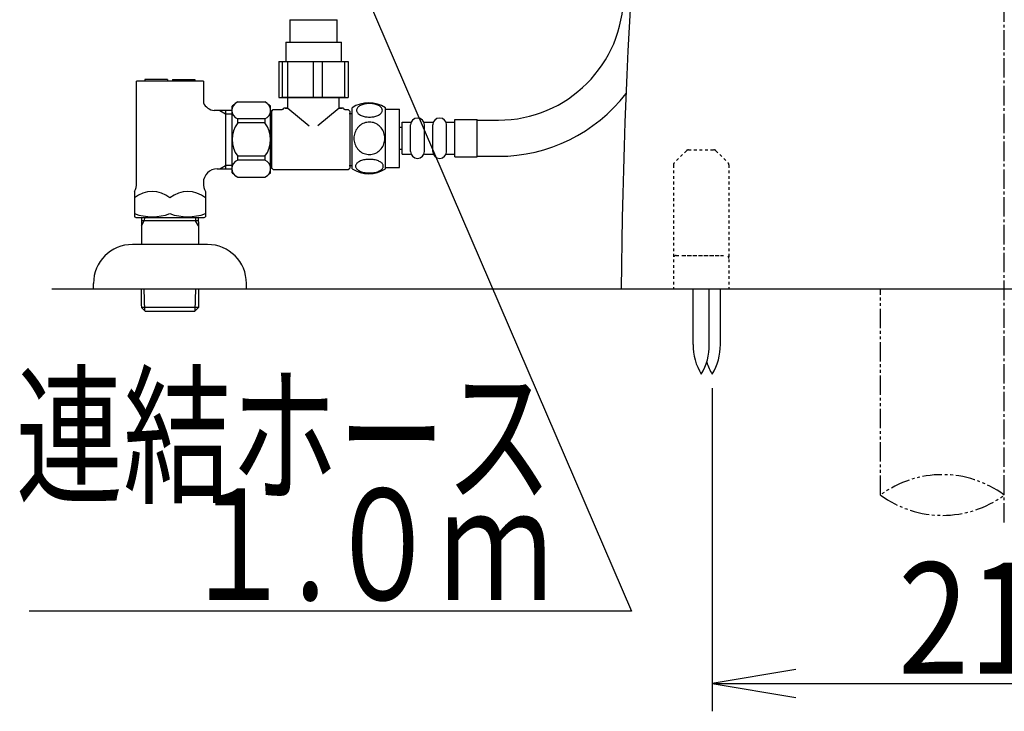
# Model space of a CAD drawing. Extents: x -20 to 1980, y 85 to 2885.
# Drawn here: x 1232 to 1586, y 430 to 679 of the extents above; entities that cross this region are included whole.
import ezdxf
from ezdxf.enums import TextEntityAlignment as Align

# ---------------------------------------------------------------- set-up
doc = ezdxf.new("R2010")
doc.units = 0
doc.header["$MEASUREMENT"] = 0
for name, pattern in [('EXLTYPE2', [2, 1, -1]), ('EXLTYPE3', [10, 7, -1, 1, -1]), ('EXLTYPE4', [12, 7, -1, 1, -1, 1, -1])]:
    doc.linetypes.add(name, pattern=pattern)
doc.layers.get('0').update_dxf_attribs({"linetype": 'CONTINUOUS'})
for name, color, linetype in [('タンク', 7, 'CONTINUOUS'), ('便器', 7, 'CONTINUOUS'), ('便座', 7, 'CONTINUOUS'), ('寸法', 7, 'CONTINUOUS'), ('止水栓', 7, 'CONTINUOUS')]:
    doc.layers.add(name, color=color, linetype=linetype)
doc.styles.add('EXCADDIM2', font='monotxt', dxfattribs={"width": 0.84, "bigfont": 'extfont'})
doc.styles.add('EXCADSTD', font='monotxt', dxfattribs={"bigfont": 'extfont'})
doc.styles.get("Standard").update_dxf_attribs({"font": 'monotxt', "bigfont": 'extfont'})
doc.dimstyles.get("Standard").update_dxf_attribs({"dimtxt": 0.18, "dimasz": 0.18, "dimexe": 0.18, "dimexo": 0.0625, "dimgap": 0.09, "dimtad": 0, "dimtih": 1, "dimtoh": 1, "dimdec": 4, "dimzin": 0, "dimtxsty": 'STANDARD', "dimcen": 0.09, "dimazin": 3, "dimtfac": 1, "dimtdec": 4, "dimtmove": 0, "dimatfit": 3, "dimtolj": 1, "dimtzin": 0})

# ---------------------------------------------------------------- blocks, each defined once
blk = doc.blocks.new('_EX_NORM')
at = {"color": 0, "linetype": 'CONTINUOUS'}
for q in [(-1, 0.166667), (-1, 0), (-1, -0.166667)]:
    blk.add_line((0, 0), q, dxfattribs=at)
blk = doc.blocks.new('*D27')
at = {"layer": '寸法', "color": 3, "linetype": 'CONTINUOUS'}
for p, q in [((1481.482971, 546.291666), (1481.482971, 430.1)), ((1691.482971, 546.291666), (1691.482971, 430.1)), ((1511.482971, 445.1), (1481.482971, 440.1)), ((1691.482971, 440.1), (1661.482971, 445.1)), ((1481.482971, 440.1), (1691.482971, 440.1)), ((1481.482971, 440.1), (1511.482971, 435.1)), ((1661.482971, 435.1), (1691.482971, 440.1))]:
    blk.add_line(p, q, dxfattribs=at)
at = {"layer": '寸法', "color": 2, "linetype": 'CONTINUOUS', "style": 'EXCADSTD', "width": 0.84}
blk.add_text('210', height=40, dxfattribs=at).set_placement((1586.482971, 443.6), align=Align.CENTER)

msp = doc.modelspace()

# ---------------------------------------------------------------- linework, layer by layer
at = {"layer": 'タンク', "color": 6, "linetype": 'EXLTYPE2'}
for p, q in [((1472.190078, 631.707431), (1467.775864, 627.293217)), ((1472.897184, 632.000324), (1482.068757, 632.000324)), ((1482.775864, 631.707431), (1487.190078, 627.293217)), ((1467.482971, 626.58611), (1467.482971, 582.000324)), ((1487.482971, 626.58611), (1487.482971, 582.000324)), ((1468.482971, 594.000324), (1486.482971, 594.000324)), ((1470.982971, 594.000324), (1483.982971, 594.000324)), ((1467.482971, 582.000324), (1487.482971, 582.000324))]:
    msp.add_line(p, q, dxfattribs=at)
at = {"layer": 'タンク', "color": 6, "linetype": 'CONTINUOUS'}
for p, q in [((1474.620103, 562.044502), (1474.620103, 582.000052)), ((1480.419969, 562.044502), (1480.419969, 582.000052)), ((1484.382905, 562.044502), (1484.382905, 582.000052))]:
    msp.add_line(p, q, dxfattribs=at)
at = {"layer": 'タンク', "color": 7, "linetype": 'CONTINUOUS'}
msp.add_arc((3748.564711, 558.138967), 2300, 172.581227, 179.405574, dxfattribs=at)
at = {"layer": 'タンク', "color": 6, "linetype": 'CONTINUOUS'}
for centre, radius, start, end in [((1404.567159, 687.706366), 45, 270, 0), ((1404.567159, 687.706366), 58, 270, 322.317108), ((1494.616746, 561.669899), 20, 178.926758, 211.259766), ((1460.423631, 561.669899), 20, 328.740234, 1.073222), ((1464.386413, 561.669899), 20, 328.740234, 1.073222), ((1498.579528, 561.669899), 20, 197.465577, 211.259766)]:
    msp.add_arc(centre, radius, start, end, dxfattribs=at)
at = {"layer": 'タンク', "color": 6, "linetype": 'EXLTYPE2'}
for centre, start, end in [((1472.897184, 631.000324), 90, 135), ((1482.068757, 631.000324), 45, 90), ((1468.482971, 626.58611), 135, 180), ((1486.482971, 626.58611), 0, 45), ((1468.482971, 593.000324), 90, 180), ((1486.482971, 593.000324), 0, 90)]:
    msp.add_arc(centre, 1, start, end, dxfattribs=at)
at = {"layer": '便器', "color": 6, "linetype": 'EXLTYPE3'}
msp.add_line((1586.482971, 498), (1586.482971, 1495), dxfattribs=at)
at = {"layer": '便器', "color": 6, "linetype": 'CONTINUOUS'}
for p, q in [((1329.618817, 678.800315), (1346.618817, 678.800315)), ((1328.118817, 670.800315), (1348.118817, 670.800315)), ((1325.621709, 663.800315), (1350.615926, 663.800315)), ((1325.621709, 663.800315), (1325.621709, 650.800315)), ((1326.776483, 663.800315), (1326.776483, 650.800315)), ((1328.76918, 663.800315), (1328.76918, 650.800315)), ((1337.948885, 663.800315), (1337.948885, 650.800315)), ((1341.266289, 663.800315), (1341.266289, 650.800315)), ((1349.29122, 663.800315), (1349.29122, 650.800315)), ((1350.615926, 663.800315), (1350.615926, 650.800315)), ((1325.621709, 650.800315), (1326.776483, 650.800315)), ((1349.618817, 650.800315), (1326.618817, 650.800315)), ((1326.776483, 650.800315), (1328.76918, 650.800315)), ((1328.76918, 650.800315), (1337.948885, 650.800315)), ((1328.868817, 648.300315), (1328.868817, 650.800315)), ((1328.868817, 647.025934), (1328.868817, 649.525934)), ((1337.948885, 650.800315), (1341.266289, 650.800315)), ((1341.266289, 650.800315), (1349.29122, 650.800315)), ((1347.368817, 648.300315), (1347.368817, 650.800315)), ((1347.368817, 647.025934), (1347.368817, 649.525934)), ((1349.29122, 650.800315), (1350.615926, 650.800315))]:
    msp.add_line(p, q, dxfattribs=at)
at = {"layer": '便器', "color": 7, "linetype": 'CONTINUOUS'}
msp.add_line((1244, 582.000324), (1879, 582.000324), dxfattribs=at)
at = {"layer": '便器', "color": 6, "linetype": 'EXLTYPE4'}
msp.add_line((1541.983879, 507.885054), (1541.983879, 582.000324), dxfattribs=at)
at = {"layer": '便器', "color": 6, "linetype": 'CONTINUOUS', "flags": 128}
for points in [[(1329.618817, 678.800315), (1329.618817, 670.800315)], [(1346.618817, 670.800315), (1346.618817, 678.800315)], [(1328.118817, 670.800315), (1328.118817, 663.800315)], [(1348.118817, 663.800315), (1348.118817, 670.800315)]]:
    msp.add_lwpolyline(points, dxfattribs=at)
at = {"layer": '便器', "color": 6, "linetype": 'EXLTYPE4'}
for centre, start, end in [((1564.233879, 477.699172), 53.60609, 126.39391), ((1564.233879, 538.070937), 233.60609, 306.39391)]:
    msp.add_arc(centre, 37.5, start, end, dxfattribs=at)
at = {"layer": '便座', "color": 6, "linetype": 'CONTINUOUS'}
for p, q in [((1310.83276, 649.225934), (1320.63276, 649.225934)), ((1328.868817, 647.025934), (1328.868817, 649.525934)), ((1347.368817, 647.025934), (1347.368817, 649.525934)), ((1306.482971, 646.149368), (1306.482971, 626.499827)), ((1308.83276, 623.725934), (1308.83276, 647.725934)), ((1322.63276, 635.725934), (1322.63276, 647.725934)), ((1323.118817, 645.975934), (1323.618817, 646.475934)), ((1323.118817, 625.475934), (1323.118817, 645.975934)), ((1323.618817, 646.475934), (1326.868817, 646.475934)), ((1328.868817, 647.025934), (1327.368817, 647.025934)), ((1327.368817, 646.975934), (1327.368817, 647.025934)), ((1327.868817, 647.025934), (1328.868817, 647.025934)), ((1328.868817, 647.025934), (1336.580401, 640.605731)), ((1347.368817, 647.025934), (1339.657234, 640.605731)), ((1348.868817, 647.025934), (1347.368817, 647.025934)), ((1347.368817, 647.025934), (1348.368817, 647.025934)), ((1348.868817, 646.975934), (1348.868817, 647.025934)), ((1349.368817, 646.475934), (1350.618817, 646.475934)), ((1350.618817, 646.475934), (1351.118817, 645.975934)), ((1351.118817, 645.975934), (1351.118817, 625.475934)), ((1351.963184, 625.22434), (1351.963184, 647.164342)), ((1363.962696, 625.22434), (1363.962696, 647.162816)), ((1363.962696, 646.693578), (1368.962696, 646.693578)), ((1368.962696, 625.693578), (1368.962696, 646.693578)), ((1320.63276, 643.12394), (1310.83276, 643.12394)), ((1310.83276, 641.725934), (1310.83276, 643.12394)), ((1320.63276, 641.725934), (1310.83276, 641.725934)), ((1320.63276, 643.12394), (1320.63276, 641.725934)), ((1323.018817, 644.125934), (1322.63276, 644.125934)), ((1369.962483, 630.456366), (1369.962483, 641.956366)), ((1369.962483, 641.956366), (1372.962483, 641.956366)), ((1372.962483, 631.456366), (1372.962483, 640.956366)), ((1377.962483, 641.956366), (1380.962483, 641.956366)), ((1377.962483, 631.456366), (1377.962483, 640.956366)), ((1380.962483, 631.456366), (1380.962483, 640.956366)), ((1385.962483, 641.956366), (1388.962483, 641.956366)), ((1385.962483, 631.456366), (1385.962483, 640.956366)), ((1388.962483, 642.956366), (1396.962483, 642.956366)), ((1388.962483, 629.456366), (1388.962483, 642.956366)), ((1396.962483, 629.456366), (1396.962483, 642.956366)), ((1396.962483, 642.706366), (1404.567159, 642.706366)), ((1368.962696, 640.206366), (1369.962483, 640.206366)), ((1322.63276, 623.725934), (1322.63276, 635.725934)), ((1368.962696, 632.206366), (1369.962483, 632.206366)), ((1369.962483, 630.456366), (1372.962483, 630.456366)), ((1377.962483, 630.456366), (1380.962483, 630.456366)), ((1385.962483, 630.456366), (1388.962483, 630.456366)), ((1320.63276, 629.725934), (1310.83276, 629.725934)), ((1310.83276, 628.327927), (1310.83276, 629.725934)), ((1320.63276, 628.327927), (1310.83276, 628.327927)), ((1320.63276, 629.725934), (1320.63276, 628.327927)), ((1323.018817, 627.325934), (1322.63276, 627.325934)), ((1388.962483, 629.456366), (1396.962483, 629.456366)), ((1396.962483, 629.706366), (1405.547159, 629.706366)), ((1323.118817, 625.475934), (1323.618817, 624.975934)), ((1323.618817, 624.975934), (1350.618817, 624.975934)), ((1350.618817, 624.975934), (1351.118817, 625.475934)), ((1363.962696, 625.693578), (1368.962696, 625.693578)), ((1310.83276, 622.225934), (1320.63276, 622.225934)), ((1452.482971, 466.138234), (1235.873187, 466.138234))]:
    msp.add_line(p, q, dxfattribs=at)
at = {"layer": '便座', "color": 6, "linetype": 'CONTINUOUS', "flags": 128}
for points in [[(1358.220509, 643.796117), (1358.623341, 643.805883), (1359.023731, 643.83518), (1359.419239, 643.881566), (1359.80254, 643.945043), (1360.176075, 644.025609), (1360.534962, 644.125707), (1360.874317, 644.240453), (1361.196583, 644.369848), (1361.494434, 644.513891), (1361.76543, 644.672582), (1362.012013, 644.841039), (1362.229298, 645.021703), (1362.417286, 645.212133), (1362.571095, 645.409887), (1362.690723, 645.612524), (1362.778614, 645.822484), (1362.832325, 646.032445), (1362.849415, 646.247289), (1362.832325, 646.459691), (1362.778614, 646.672094), (1362.690723, 646.882055), (1362.571095, 647.084691), (1362.414845, 647.282445), (1362.229298, 647.470434), (1362.012013, 647.651098), (1361.767872, 647.821996), (1361.494434, 647.978246), (1361.196583, 648.122289), (1360.874317, 648.254125), (1360.534962, 648.368871), (1360.176075, 648.466527), (1359.804981, 648.547094), (1359.419239, 648.613012), (1359.023731, 648.659399), (1358.623341, 648.686254), (1358.220509, 648.69602), (1357.817677, 648.686254), (1357.417286, 648.659399), (1357.021778, 648.613012), (1356.636036, 648.549535), (1356.262501, 648.466527), (1355.903614, 648.368871), (1355.564259, 648.254125), (1355.241993, 648.122289), (1354.946583, 647.978246), (1354.673145, 647.821996), (1354.426563, 647.651098), (1354.209278, 647.472875), (1354.023731, 647.282445), (1353.869923, 647.084691), (1353.747852, 646.882055), (1353.659962, 646.672094), (1353.606251, 646.459691), (1353.589161, 646.247289), (1353.608692, 646.032445), (1353.659962, 645.822484), (1353.747852, 645.612524), (1353.869923, 645.409887), (1354.023731, 645.212133)], [(1351.963184, 644.923618), (1350.963184, 644.923618)], [(1354.023731, 645.212133), (1354.209278, 645.021703), (1354.426563, 644.841039), (1354.673145, 644.672582), (1354.946583, 644.513891), (1355.244434, 644.369848), (1355.564259, 644.240453), (1355.903614, 644.125707), (1356.262501, 644.025609), (1356.636036, 643.945043), (1357.021778, 643.881566)], [(1363.747852, 636.193578), (1363.72588, 636.691625), (1363.659962, 637.187231), (1363.557423, 637.675512), (1363.410938, 638.161352), (1363.225391, 638.630102), (1363.003223, 639.081762), (1362.741993, 639.511449), (1362.446583, 639.914281), (1362.119434, 640.290258), (1361.760548, 640.632055), (1361.374805, 640.942113), (1360.967091, 641.215551), (1360.537403, 641.452367), (1360.088184, 641.645238), (1359.624317, 641.799047), (1359.150684, 641.90891), (1358.669727, 641.974828), (1358.186329, 641.999242), (1357.700489, 641.974828), (1357.219532, 641.90891), (1356.745899, 641.799047), (1356.284473, 641.645238), (1355.835255, 641.452367), (1355.405567, 641.215551), (1354.995411, 640.942113), (1354.61211, 640.632055), (1354.253223, 640.290258), (1353.926075, 639.914281), (1353.630665, 639.511449), (1353.369434, 639.081762), (1353.144825, 638.630102), (1352.959278, 638.161352), (1352.815235, 637.675512), (1352.710255, 637.179906), (1352.646778, 636.674535), (1352.624805, 636.166723), (1352.646778, 635.65891), (1352.710255, 635.153539), (1352.815235, 634.657934), (1352.959278, 634.172094), (1353.144825, 633.703344), (1353.369434, 633.251684), (1353.630665, 632.821996), (1353.926075, 632.419164), (1354.253223, 632.043188), (1354.61211, 631.701391), (1354.995411, 631.391332), (1355.405567, 631.117895), (1355.835255, 630.881078), (1356.284473, 630.688207), (1356.745899, 630.534399), (1357.219532, 630.424535), (1357.700489, 630.358617), (1358.183888, 630.336645)], [(1357.021778, 643.881566), (1357.414845, 643.83518), (1357.815235, 643.805883), (1358.218067, 643.796117)], [(1358.186329, 630.336645), (1358.669727, 630.358617), (1359.150684, 630.424535), (1359.624317, 630.534399), (1360.088184, 630.688207), (1360.534962, 630.881078), (1360.967091, 631.117895), (1361.374805, 631.391332), (1361.760548, 631.701391), (1362.116993, 632.043188), (1362.446583, 632.419164), (1362.739552, 632.821996), (1363.003223, 633.251684), (1363.227833, 633.703344), (1363.41338, 634.172094), (1363.557423, 634.657934), (1363.662403, 635.153539), (1363.72588, 635.65891), (1363.747852, 636.166723), (1363.747852, 636.176488), (1363.747852, 636.183813), (1363.747852, 636.193578)], [(1358.213184, 623.698461), (1358.650196, 623.708227), (1359.082325, 623.735082), (1359.50713, 623.781469), (1359.922169, 623.847387), (1360.322559, 623.927953), (1360.708302, 624.025609), (1361.076954, 624.142797), (1361.421192, 624.272191), (1361.743458, 624.416234), (1362.036427, 624.574926), (1362.30254, 624.743383), (1362.534473, 624.924047), (1362.73711, 625.112035), (1362.903126, 625.309789), (1363.034962, 625.514867), (1363.127735, 625.722387), (1363.186329, 625.934789), (1363.203419, 626.147191), (1363.183888, 626.362035), (1363.127735, 626.574438), (1363.034962, 626.781957), (1362.903126, 626.987035), (1362.73711, 627.184789), (1362.534473, 627.372777), (1362.300098, 627.553441), (1362.036427, 627.721899), (1361.743458, 627.88059), (1361.421192, 628.024633), (1361.076954, 628.154027), (1360.708302, 628.268774), (1360.322559, 628.368871), (1359.919727, 628.449438), (1359.504688, 628.515356), (1359.079884, 628.561742), (1358.647755, 628.588598), (1358.213184, 628.598363), (1357.778614, 628.588598), (1357.346485, 628.559301), (1356.92168, 628.512914), (1356.506641, 628.449438), (1356.103809, 628.368871), (1355.718067, 628.268774), (1355.351856, 628.154027), (1355.005177, 628.024633), (1354.685352, 627.88059), (1354.389942, 627.721899), (1354.12627, 627.553441), (1353.891895, 627.372777), (1353.6917, 627.184789), (1353.523243, 626.987035), (1353.393848, 626.781957), (1353.298634, 626.574438), (1353.242481, 626.362035), (1353.22295, 626.147191), (1353.242481, 625.934789), (1353.298634, 625.722387), (1353.393848, 625.514867), (1353.523243, 625.309789), (1353.6917, 625.112035)], [(1351.963184, 626.323618), (1350.963184, 626.323618)], [(1353.6917, 625.112035), (1353.891895, 624.924047), (1354.12627, 624.743383), (1354.389942, 624.572484), (1354.685352, 624.416234), (1355.005177, 624.272191), (1355.351856, 624.140356), (1355.718067, 624.025609), (1356.103809, 623.927953), (1356.506641, 623.847387), (1356.92168, 623.781469)], [(1356.92168, 623.781469), (1357.346485, 623.735082), (1357.778614, 623.708227), (1358.213184, 623.698461)]]:
    msp.add_lwpolyline(points, dxfattribs=at)
at = {"layer": '便座', "color": 6, "linetype": 'CONTINUOUS'}
for centre, radius, start, end in [((1312.01928, 646.174937), 3.273593, 111.250854, 248.749146), ((1327.817128, 624.496776), 30, 124.481882, 129.257913), ((1303.648392, 624.496776), 30, 50.742087, 55.518118), ((1319.44624, 646.174937), 3.273593, 291.250854, 68.749146), ((1357.96172, 637.944066), 10.99987, 56.937744, 123.054688), ((1326.868817, 646.975934), 0.5, 270, 0), ((1349.368817, 646.975934), 0.5, 180, 270), ((1318.83276, 635.725934), 10, 143.130102, 216.869898), ((1312.63276, 635.725934), 10, 323.130102, 36.869898), ((1375.462483, 640.956366), 2.5, 90, 180), ((1375.462483, 640.956366), 2.5, 0, 90), ((1383.462483, 640.956366), 2.5, 90, 180), ((1383.462483, 640.956366), 2.5, 0, 90), ((1375.462483, 631.456366), 2.5, 180, 270), ((1375.462483, 631.456366), 2.5, 270, 0), ((1383.462483, 631.456366), 2.5, 180, 270), ((1383.462483, 631.456366), 2.5, 270, 0), ((1312.01928, 625.27693), 3.273593, 111.250854, 248.749146), ((1319.44624, 625.27693), 3.273593, 291.250854, 68.749146), ((1327.817128, 646.955091), 30, 230.742087, 235.518118), ((1303.648392, 646.955091), 30, 304.481882, 309.257913), ((1357.96172, 634.44309), 10.998535, 236.94841, 303.059082)]:
    msp.add_arc(centre, radius, start, end, dxfattribs=at)
at = {"layer": '止水栓', "color": 6, "linetype": 'CONTINUOUS'}
for p, q in [((1274.482971, 620.051541), (1274.482971, 656.661576)), ((1298.482971, 656.661576), (1274.482971, 656.661576)), ((1277.482971, 657.361576), (1277.482971, 656.661576)), ((1285.582971, 657.361576), (1277.482971, 657.361576)), ((1285.582971, 657.361576), (1285.582971, 656.661576)), ((1287.382971, 657.361576), (1287.382971, 656.661576)), ((1287.382971, 657.361576), (1295.482971, 657.361576)), ((1295.482971, 657.361576), (1295.482971, 656.661576)), ((1298.482971, 656.661576), (1298.482971, 648.915073)), ((1308.83276, 646.139095), (1302.333928, 646.139095)), ((1304.356882, 646.139091), (1306.483011, 644.911567)), ((1306.483011, 646.139075), (1306.483011, 625.184086)), ((1306.483011, 644.911587), (1308.83276, 644.911587)), ((1303.482971, 625.184086), (1308.83276, 625.184086)), ((1304.35688, 625.184086), (1306.483009, 626.41161)), ((1308.83276, 626.411587), (1306.483011, 626.411587)), ((1298.482971, 620.172124), (1298.482971, 620.051541)), ((1273.732971, 617.020452), (1273.732971, 607.947828)), ((1299.232971, 617.020452), (1299.232971, 607.947828)), ((1274.232971, 607.659153), (1273.732971, 607.947828)), ((1274.232971, 607.659153), (1298.732971, 607.659153)), ((1276.302647, 607.662353), (1276.213049, 604.648309)), ((1276.213049, 604.648309), (1277.267217, 606.455631)), ((1296.659322, 606.455631), (1276.266775, 606.455631)), ((1277.303089, 607.662353), (1277.267217, 606.455631)), ((1295.623008, 607.662353), (1295.65888, 606.455631)), ((1296.713049, 604.648309), (1295.65888, 606.455631)), ((1296.62345, 607.662353), (1296.713049, 604.648309)), ((1298.732971, 607.659153), (1299.232971, 607.947828)), ((1276.213049, 604.648309), (1276.213049, 597.985108)), ((1296.713049, 604.648309), (1296.713049, 597.985108)), ((1299.982971, 597.985108), (1272.982971, 597.985108)), ((1258.982971, 581.985108), (1258.982971, 583.985108)), ((1276.182971, 581.985108), (1276.182971, 576.305108)), ((1277.412455, 574.145624), (1277.167471, 581.985108)), ((1295.553487, 574.145624), (1295.798471, 581.985108)), ((1296.782971, 581.985108), (1296.782971, 576.305108)), ((1313.982971, 581.985108), (1313.982971, 583.985108)), ((1276.182971, 576.305108), (1276.213596, 575.325108)), ((1296.752346, 575.325108), (1276.213596, 575.325108)), ((1276.214596, 575.324108), (1277.713596, 573.825108)), ((1295.252346, 573.825108), (1277.713596, 573.825108)), ((1296.751346, 575.324108), (1295.252346, 573.825108)), ((1296.782971, 576.305108), (1296.752346, 575.325108))]:
    msp.add_line(p, q, dxfattribs=at)
for centre, radius, start, end in [((1302.981798, 651.096943), 5, 205.872755, 262.555023), ((1303.482971, 620.184086), 5, 90, 180), ((1267.982971, 620.051541), 6.5, 332.204228, 0), ((1304.982971, 620.051541), 6.5, 180, 207.795772), ((1280.107971, 606.837499), 10.182953, 51.240977, 128.759023), ((1292.857971, 606.837499), 10.182953, 51.240977, 128.759023), ((1280.107971, 626.55988), 18.612052, 249.969519, 290.030481), ((1292.857971, 626.55988), 18.612052, 249.969519, 290.030481), ((1272.982971, 583.985108), 14, 90, 180), ((1299.982971, 583.985108), 14, 0, 90)]:
    msp.add_arc(centre, radius, start, end, dxfattribs=at)

# ---------------------------------------------------------------- texts
at = {"layer": '便座', "color": 2, "linetype": 'CONTINUOUS', "style": 'EXCADSTD'}
for s, width, p, p2 in [('連結ホース', 0.8106, (1231.061761, 509.150441), (1424.06176, 509.150441)), ('１.０ｍ', 0.73425, (1290.56176, 470.150441), (1424.06176, 470.150441))]:
    msp.add_text(s, height=40, dxfattribs=dict(at, width=width)).set_placement(p, p2, align=Align.FIT)

# ---------------------------------------------------------------- dimensions: what is measured, and where the dimension line sits
at = {"layer": '寸法', "color": 3, "linetype": 'CONTINUOUS'}
dim = msp.add_linear_dim(base=(1691.482971, 440.1), p1=(1481.482971, 551.291666), p2=(1691.482971, 551.291666), dimstyle='STANDARD', override={"dimtxt": 40, "dimasz": 30, "dimexe": 10, "dimexo": 5, "dimgap": 3.5, "dimtad": 1, "dimjust": 0, "dimtih": 0, "dimtoh": 0, "dimdec": 2, "dimzin": 8, "dimtxsty": 'EXCADDIM2', "dimblk1": '_EX_NORM', "dimblk2": '_EX_NORM', "dimsah": 1, "dimse1": 0, "dimse2": 0, "dimclrd": 3, "dimclre": 3, "dimclrt": 2, "dimtmove": 2}, dxfattribs=at)
dim.commit()
dim.dimension.update_dxf_attribs({"geometry": '*D27', "text_midpoint": (1586.482971, 463.6), "dimtype": 160})

# ---------------------------------------------------------------- leaders
at = {"layer": '便座', "color": 6, "linetype": 'CONTINUOUS'}
msp.add_leader([(1335.808355, 736.902224), (1452.482971, 466.138234)], dimstyle='STANDARD', override={"dimasz": 35, "dimldrblk": '_EX_NORM'}, dxfattribs=at)

doc.saveas('drawing.dxf')
